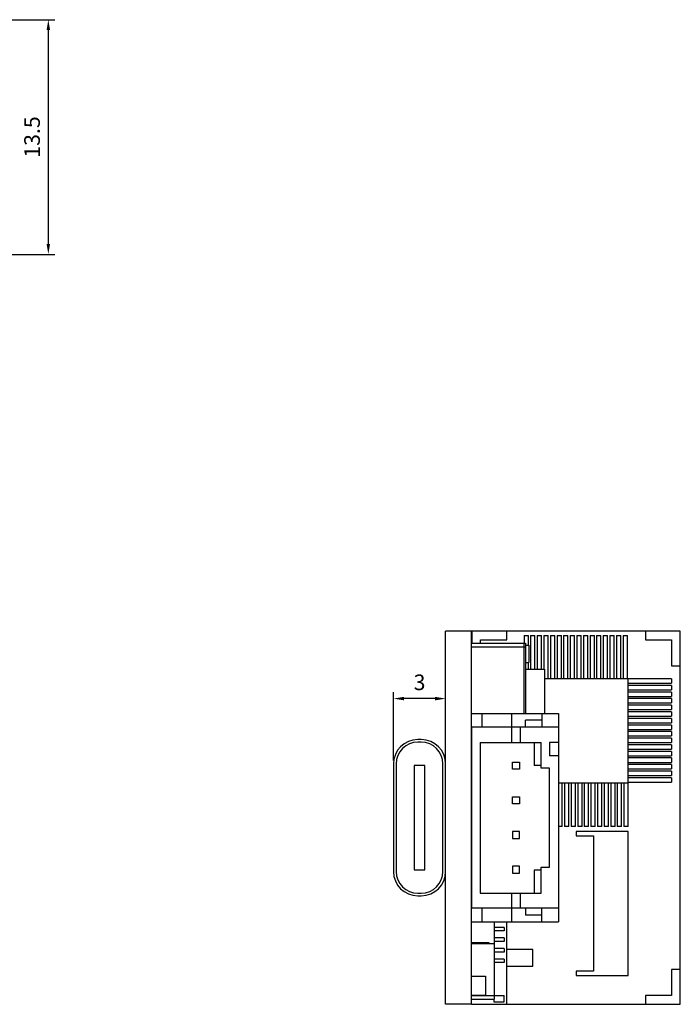
# Model space of a CAD drawing. Units: millimetres. Extents: x 74 to 251, y 234 to 339.
# Drawn here: x 213 to 251, y 242 to 299 of the extents above; entities that cross this region are included whole.
import ezdxf

# ---------------------------------------------------------------- set-up
doc = ezdxf.new("R2010")
doc.units = ezdxf.units.MM
doc.header["$LTSCALE"] = 16.335
doc.header["$PDMODE"] = 3
doc.header["$PDSIZE"] = 0.3125
doc.layers.get('0').update_dxf_attribs({"linetype": 'CONTINUOUS', "lineweight": 30})
doc.layers.get('Defpoints').update_dxf_attribs({"linetype": 'CONTINUOUS'})
doc.layers.add('02___PRT_ALL_AXES', color=7, linetype='CONTINUOUS')
doc.layers.add('标注', color=7, linetype='CONTINUOUS', lineweight=25)
doc.styles.get("Standard").update_dxf_attribs({"font": 'italic.shx', "width": 0.8})
doc.dimstyles.new('ISO-25', dxfattribs={"dimscale": 0.3, "dimtxt": 3, "dimasz": 2, "dimexe": 1.25, "dimexo": 0.625, "dimtad": 1, "dimdec": 1, "dimdsep": 46, "dimtxsty": 'Standard', "dimcen": 2.5, "dimclrd": 3, "dimclre": 3, "dimadec": 0, "dimazin": 0, "dimtfac": 1, "dimtdec": 1, "dimtmove": 0, "dimatfit": 3, "dimfxl": 1, "dimarcsym": 0})

# ---------------------------------------------------------------- blocks, each defined once
blk = doc.blocks.new('*D22')
at = {"layer": 'Defpoints', "color": 0, "linetype": 'Continuous', "transparency": 16777216}
for p in [(207.583, 298.829), (214.888, 298.829), (207.583, 285.309)]:
    blk.add_point(p, dxfattribs=at)
at = {"layer": '标注', "color": 3, "linetype": 'Continuous', "lineweight": -2, "transparency": 16777216}
for p, q in [((207.771, 298.829), (215.263, 298.829)), ((214.888, 285.909), (214.888, 298.229)), ((207.771, 285.309), (215.263, 285.309))]:
    blk.add_line(p, q, dxfattribs=at)
at = {"layer": '标注', "color": 3, "linetype": 'Continuous', "transparency": 16777216}
for points in [[(214.788, 298.229), (214.988, 298.229), (214.888, 298.829)], [(214.788, 285.909), (214.988, 285.909), (214.888, 285.309)]]:
    blk.add_solid(points, dxfattribs=at)
at = {"layer": '标注', "color": 0, "linetype": 'Continuous', "transparency": 16777216, "insert": (213.501, 292.069), "char_height": 0.9, "width": 4.3008, "attachment_point": 2, "rotation": 90, "line_spacing_factor": 0.9}
blk.add_mtext('13.5', dxfattribs=at)
blk = doc.blocks.new('*D24')
at = {"layer": 'Defpoints', "color": 0, "linetype": 'Continuous', "transparency": 16777216}
for p in [(234.769, 259.715), (234.769, 255.953), (237.769, 255.953)]:
    blk.add_point(p, dxfattribs=at)
at = {"layer": '标注', "color": 3, "linetype": 'Continuous', "lineweight": -2, "transparency": 16777216}
for p, q in [((234.769, 256.14), (234.769, 260.09)), ((237.769, 256.14), (237.769, 260.09)), ((237.169, 259.715), (235.369, 259.715))]:
    blk.add_line(p, q, dxfattribs=at)
at = {"layer": '标注', "color": 3, "linetype": 'Continuous', "transparency": 16777216}
for points in [[(235.369, 259.815), (235.369, 259.615), (234.769, 259.715)], [(237.169, 259.815), (237.169, 259.615), (237.769, 259.715)]]:
    blk.add_solid(points, dxfattribs=at)
at = {"layer": '标注', "color": 0, "linetype": 'Continuous', "transparency": 16777216, "insert": (236.269, 261.103), "char_height": 0.9, "width": 1.0752, "attachment_point": 2, "line_spacing_factor": 0.9}
blk.add_mtext('3', dxfattribs=at)

msp = doc.modelspace()

# ---------------------------------------------------------------- linework, layer by layer
at = {"color": 7, "linetype": 'Continuous'}
for p, q in [((239.289, 263.603), (239.289, 262.903)), ((251.289, 263.603), (239.289, 263.603)), ((241.289, 263.103), (241.289, 263.603)), ((242.289, 263.353), (242.289, 262.903)), ((242.289, 263.353), (242.539, 263.353)), ((242.539, 262.803), (242.539, 263.353)), ((242.669, 263.353), (242.669, 261.403)), ((242.669, 263.353), (242.919, 263.353)), ((242.919, 261.403), (242.919, 263.353)), ((243.049, 263.353), (243.049, 261.403)), ((243.049, 263.353), (243.299, 263.353)), ((243.299, 261.403), (243.299, 263.353)), ((243.429, 263.353), (243.429, 261.403)), ((243.429, 263.353), (243.679, 263.353)), ((243.679, 260.853), (243.679, 263.353)), ((243.809, 263.353), (243.809, 260.853)), ((243.809, 263.353), (244.059, 263.353)), ((244.059, 260.853), (244.059, 263.353)), ((244.189, 263.353), (244.189, 260.853)), ((244.189, 263.353), (244.439, 263.353)), ((244.439, 260.853), (244.439, 263.353)), ((244.569, 263.353), (244.569, 260.853)), ((244.569, 263.353), (244.819, 263.353)), ((244.819, 260.853), (244.819, 263.353)), ((244.949, 263.353), (244.949, 260.853)), ((244.949, 263.353), (245.199, 263.353)), ((245.199, 260.853), (245.199, 263.353)), ((245.329, 263.353), (245.329, 260.853)), ((245.329, 263.353), (245.579, 263.353)), ((245.579, 260.853), (245.579, 263.353)), ((245.709, 263.353), (245.709, 260.853)), ((245.709, 263.353), (245.959, 263.353)), ((245.959, 260.853), (245.959, 263.353)), ((246.089, 263.353), (246.089, 260.853)), ((246.089, 263.353), (246.339, 263.353)), ((246.339, 260.853), (246.339, 263.353)), ((246.469, 263.353), (246.469, 260.853)), ((246.469, 263.353), (246.719, 263.353)), ((246.719, 260.853), (246.719, 263.353)), ((246.849, 263.353), (246.849, 260.853)), ((246.849, 263.353), (247.099, 263.353)), ((247.099, 260.853), (247.099, 263.353)), ((247.229, 263.353), (247.229, 260.853)), ((247.229, 263.353), (247.479, 263.353)), ((247.479, 260.853), (247.479, 263.353)), ((247.609, 263.353), (247.609, 260.853)), ((247.609, 263.353), (247.859, 263.353)), ((247.859, 260.853), (247.859, 263.353)), ((247.989, 263.353), (247.989, 260.853)), ((247.989, 263.353), (248.239, 263.353)), ((248.239, 260.853), (248.239, 263.353)), ((249.289, 263.603), (249.289, 263.103)), ((251.289, 242.103), (251.289, 263.603)), ((239.269, 262.903), (242.369, 262.903)), ((239.269, 262.703), (242.369, 262.703)), ((239.789, 262.903), (239.789, 263.103)), ((239.789, 263.103), (241.289, 263.103)), ((242.269, 262.903), (242.269, 258.853)), ((242.369, 262.903), (242.369, 258.853)), ((249.289, 263.103), (250.789, 263.103)), ((250.789, 263.103), (250.789, 261.603)), ((242.539, 261.403), (242.539, 261.803)), ((250.789, 261.603), (251.289, 261.603)), ((250.789, 260.853), (243.469, 260.853)), ((248.289, 252.353), (248.289, 260.853)), ((248.289, 260.603), (250.789, 260.603)), ((250.789, 260.473), (248.289, 260.473)), ((250.789, 260.853), (250.789, 260.603)), ((250.789, 260.473), (250.789, 260.223)), ((248.289, 260.223), (250.789, 260.223)), ((250.789, 260.093), (248.289, 260.093)), ((248.289, 259.843), (250.789, 259.843)), ((250.789, 260.093), (250.789, 259.843)), ((250.789, 259.713), (248.289, 259.713)), ((248.289, 259.463), (250.789, 259.463)), ((250.789, 259.333), (248.289, 259.333)), ((250.789, 259.713), (250.789, 259.463)), ((250.789, 259.333), (250.789, 259.083)), ((239.269, 258.853), (244.269, 258.853)), ((239.869, 258.065), (239.869, 258.853)), ((241.569, 258.853), (241.569, 257.191)), ((243.319, 258.853), (243.319, 258.065)), ((244.269, 258.853), (244.269, 246.853)), ((248.289, 259.083), (250.789, 259.083)), ((250.789, 258.953), (248.289, 258.953)), ((248.289, 258.703), (250.789, 258.703)), ((250.789, 258.953), (250.789, 258.703)), ((242.381, 258.065), (242.381, 258.465)), ((243.319, 258.465), (242.381, 258.465)), ((250.789, 258.573), (248.289, 258.573)), ((248.289, 258.323), (250.789, 258.323)), ((250.789, 258.193), (248.289, 258.193)), ((250.789, 258.573), (250.789, 258.323)), ((250.789, 258.193), (250.789, 257.943)), ((239.269, 258.065), (239.269, 247.64)), ((244.269, 258.065), (239.269, 258.065)), ((242.069, 258.065), (242.069, 257.191)), ((248.289, 257.943), (250.789, 257.943)), ((250.789, 257.813), (248.289, 257.813)), ((248.289, 257.563), (250.789, 257.563)), ((250.789, 257.813), (250.789, 257.563)), ((236.369, 257.353), (236.169, 257.353)), ((236.369, 257.203), (236.169, 257.203)), ((239.769, 257.191), (239.769, 248.514)), ((239.769, 257.191), (243.269, 257.191)), ((242.869, 257.191), (242.869, 255.867)), ((243.269, 255.711), (243.269, 257.191)), ((243.764, 257.191), (243.764, 256.413)), ((244.269, 257.191), (243.764, 257.191)), ((250.789, 257.433), (248.289, 257.433)), ((248.289, 257.183), (250.789, 257.183)), ((250.789, 257.053), (248.289, 257.053)), ((250.789, 257.433), (250.789, 257.183)), ((250.789, 257.053), (250.789, 256.803)), ((244.269, 256.413), (243.764, 256.413)), ((248.289, 256.803), (250.789, 256.803)), ((250.789, 256.673), (248.289, 256.673)), ((248.289, 256.423), (250.789, 256.423)), ((250.789, 256.673), (250.789, 256.423)), ((234.769, 255.953), (234.769, 249.753)), ((234.919, 255.953), (234.919, 249.753)), ((235.969, 255.853), (235.969, 249.853)), ((236.569, 255.853), (235.969, 255.853)), ((236.569, 249.853), (236.569, 255.853)), ((237.619, 249.753), (237.619, 255.953)), ((237.769, 249.753), (237.769, 255.953)), ((241.619, 255.653), (241.619, 256.053)), ((241.619, 256.053), (242.019, 256.053)), ((242.019, 256.053), (242.019, 255.653)), ((243.269, 255.867), (242.869, 255.867)), ((250.789, 256.293), (248.289, 256.293)), ((248.289, 256.043), (250.789, 256.043)), ((250.789, 255.913), (248.289, 255.913)), ((250.789, 256.293), (250.789, 256.043)), ((250.789, 255.913), (250.789, 255.663)), ((242.019, 255.653), (241.619, 255.653)), ((243.764, 255.711), (243.269, 255.711)), ((243.764, 249.994), (243.764, 255.711)), ((248.289, 255.663), (250.789, 255.663)), ((250.789, 255.533), (248.289, 255.533)), ((248.289, 255.283), (250.789, 255.283)), ((250.789, 255.533), (250.789, 255.283)), ((244.269, 254.853), (248.289, 254.853)), ((244.489, 252.353), (244.489, 254.853)), ((244.619, 254.853), (244.619, 252.353)), ((244.869, 252.353), (244.869, 254.853)), ((244.999, 254.853), (244.999, 252.353)), ((245.249, 252.353), (245.249, 254.853)), ((245.379, 254.853), (245.379, 252.353)), ((245.629, 252.353), (245.629, 254.853)), ((245.759, 254.853), (245.759, 252.353)), ((246.009, 252.353), (246.009, 254.853)), ((246.139, 254.853), (246.139, 252.353)), ((246.389, 252.353), (246.389, 254.853)), ((246.519, 254.853), (246.519, 252.353)), ((246.769, 252.353), (246.769, 254.853)), ((246.899, 254.853), (246.899, 252.353)), ((247.149, 252.353), (247.149, 254.853)), ((247.279, 254.853), (247.279, 252.353)), ((247.529, 252.353), (247.529, 254.853)), ((247.659, 254.853), (247.659, 252.353)), ((247.909, 252.353), (247.909, 254.853)), ((248.039, 254.853), (248.039, 252.353)), ((250.789, 255.153), (248.289, 255.153)), ((248.289, 254.903), (250.789, 254.903)), ((250.789, 255.153), (250.789, 254.903)), ((241.619, 253.653), (241.619, 254.053)), ((241.619, 254.053), (242.019, 254.053)), ((242.019, 253.653), (241.619, 253.653)), ((242.019, 254.053), (242.019, 253.653)), ((241.619, 252.053), (241.619, 251.653)), ((242.019, 252.053), (241.619, 252.053)), ((242.019, 251.653), (242.019, 252.053)), ((244.489, 252.353), (244.269, 252.353)), ((244.869, 252.353), (244.619, 252.353)), ((245.249, 252.353), (244.999, 252.353)), ((248.289, 252.053), (245.289, 252.053)), ((245.289, 252.053), (245.289, 251.803)), ((245.629, 252.353), (245.379, 252.353)), ((246.009, 252.353), (245.759, 252.353)), ((246.389, 252.353), (246.139, 252.353)), ((246.769, 252.353), (246.519, 252.353)), ((247.149, 252.353), (246.899, 252.353)), ((247.529, 252.353), (247.279, 252.353)), ((247.909, 252.353), (247.659, 252.353)), ((248.289, 252.353), (248.039, 252.353)), ((248.289, 243.753), (248.289, 252.053)), ((241.619, 251.653), (242.019, 251.653)), ((245.289, 251.803), (246.289, 251.803)), ((246.289, 251.803), (246.289, 244.003)), ((235.969, 249.853), (236.569, 249.853)), ((242.019, 250.053), (241.619, 250.053)), ((241.619, 250.053), (241.619, 249.653)), ((241.619, 249.653), (242.019, 249.653)), ((242.019, 249.653), (242.019, 250.053)), ((243.269, 249.838), (242.869, 249.838)), ((242.869, 249.838), (242.869, 248.514)), ((243.269, 249.994), (243.764, 249.994)), ((243.269, 248.514), (243.269, 249.994)), ((236.169, 248.503), (236.369, 248.503)), ((239.769, 248.514), (243.269, 248.514)), ((241.569, 248.514), (241.569, 246.853)), ((242.069, 248.514), (242.069, 247.64)), ((236.169, 248.353), (236.369, 248.353)), ((244.269, 247.64), (239.269, 247.64)), ((239.869, 246.853), (239.869, 247.64)), ((242.381, 247.64), (242.381, 247.24)), ((243.319, 246.853), (243.319, 247.64)), ((239.269, 246.853), (244.269, 246.853)), ((240.569, 246.853), (240.569, 242.403)), ((241.269, 246.853), (241.269, 242.103)), ((243.319, 247.24), (242.381, 247.24)), ((241.146, 246.533), (240.569, 246.533)), ((241.146, 246.333), (240.569, 246.333)), ((241.146, 246.533), (241.146, 246.333)), ((240.286, 245.653), (239.269, 245.653)), ((239.323, 245.603), (239.323, 245.653)), ((240.286, 245.603), (240.286, 245.653)), ((241.146, 245.923), (240.569, 245.923)), ((241.146, 245.723), (240.569, 245.723)), ((241.146, 245.923), (241.146, 245.723)), ((239.269, 245.603), (240.569, 245.603)), ((241.146, 245.313), (240.569, 245.313)), ((241.146, 245.113), (240.569, 245.113)), ((241.146, 245.313), (241.146, 245.113)), ((242.79, 245.256), (241.269, 245.256)), ((242.79, 244.307), (242.79, 245.256)), ((241.146, 244.703), (240.569, 244.703)), ((241.146, 244.503), (240.569, 244.503)), ((241.146, 244.703), (241.146, 244.503)), ((241.269, 244.307), (242.79, 244.307)), ((246.289, 244.003), (245.289, 244.003)), ((245.289, 244.003), (245.289, 243.753)), ((251.289, 244.103), (250.789, 244.103)), ((250.789, 244.103), (250.789, 242.603)), ((239.269, 243.728), (240.069, 243.728)), ((240.069, 243.728), (240.069, 242.625)), ((245.289, 243.753), (248.289, 243.753)), ((239.269, 242.625), (240.069, 242.625)), ((239.269, 242.603), (241.146, 242.603)), ((239.269, 242.403), (240.569, 242.403)), ((240.541, 242.403), (240.541, 242.238)), ((240.541, 242.238), (241.146, 242.238)), ((241.146, 242.238), (241.146, 242.603)), ((241.289, 242.603), (241.269, 242.603)), ((241.289, 242.103), (241.289, 242.603)), ((250.789, 242.603), (249.289, 242.603)), ((249.289, 242.603), (249.289, 242.103)), ((239.269, 242.103), (251.289, 242.103))]:
    msp.add_line(p, q, dxfattribs=at)
for centre, radius, start, end in [((236.169, 255.953), 1.4, 90, 180), ((236.169, 255.953), 1.25, 90, 180), ((236.369, 255.953), 1.4, 0, 90), ((236.369, 255.953), 1.25, 0, 90), ((236.169, 249.753), 1.4, 180, 270), ((236.169, 249.753), 1.25, 180, 270), ((236.369, 249.753), 1.4, 270, 0), ((236.369, 249.753), 1.25, 270, 0)]:
    msp.add_arc(centre, radius, start, end, dxfattribs=at)
at = {"layer": '02___PRT_ALL_AXES', "color": 7, "linetype": 'Continuous'}
for p, q in [((237.769, 255.953), (237.769, 263.603)), ((239.269, 263.603), (237.769, 263.603)), ((239.269, 242.103), (239.269, 263.603)), ((242.369, 262.803), (242.569, 262.803)), ((242.569, 262.803), (242.569, 261.803)), ((242.369, 261.803), (242.569, 261.803)), ((242.369, 261.403), (243.469, 261.403)), ((243.469, 261.403), (243.469, 258.853)), ((237.769, 242.103), (237.769, 249.753)), ((239.269, 242.103), (237.769, 242.103))]:
    msp.add_line(p, q, dxfattribs=at)

# ---------------------------------------------------------------- dimensions: what is measured, and where the dimension line sits
at = {"layer": '标注', "linetype": 'Continuous'}
for base, p1, p2, angle, picture, middle in [((214.888, 298.829), (207.583, 285.309), (207.583, 298.829), 90, '*D22', (214.888, 292.069)), ((234.769, 259.715), (237.769, 255.953), (234.769, 255.953), 180, '*D24', (236.269, 259.715))]:
    dim = msp.add_linear_dim(base=base, p1=p1, p2=p2, angle=angle, dimstyle='ISO-25', dxfattribs=at)
    dim.commit()
    dim.dimension.update_dxf_attribs({"geometry": picture, "text_midpoint": middle, "dimtype": 160})

doc.saveas('drawing.dxf')
